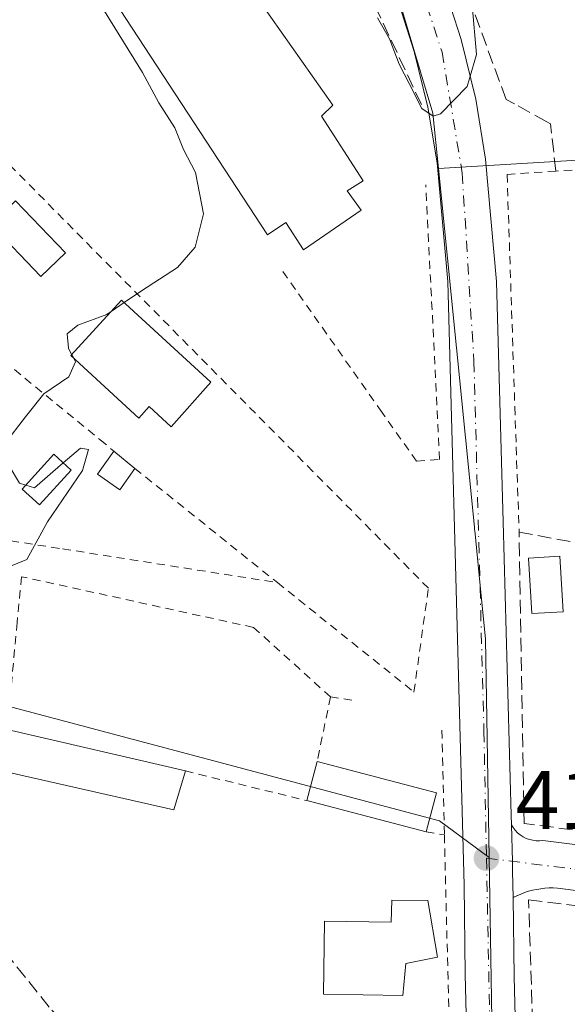
# Model space of a CAD drawing. Units: metres. Extents: x 597280 to 600750, y 4724489 to 4726851.
# Drawn here: x 599347 to 599413, y 4726220 to 4726339 of the extents above; entities that cross this region are included whole.
import ezdxf

# ---------------------------------------------------------------- set-up
doc = ezdxf.new("R2010")
doc.units = ezdxf.units.M
doc.header["$MEASUREMENT"] = 0
for name, pattern in [('DGN Style 2', [1.6480167562047852, 0.988810053722871, -0.6592067024819142]), ('DGN Style 3', [2.307223458686699, 1.648016756204785, -0.6592067024819142]), ('DGN Style 4', [2.6384748266838614, 1.318413404963828, -0.6592067024819142, 0.001648016756204785, -0.6592067024819142])]:
    doc.linetypes.add(name, pattern=pattern)
for name, color, linetype, lineweight in [('Carretera de calzada única Cxs', 7, 'Continuous', 13), ('Carretera de calzada única eje', 7, 'DGN Style 4', 0), ('Curva de nivel normal', 30, 'Continuous', 0), ('Edificación Cxs', 1, 'Continuous', 13), ('Edificación ligera Cxs', 1, 'Continuous', 0), ('Elemento construido', 1, 'Continuous', 0), ('Huerta CxS', 92, 'Continuous', 0), ('Muro lineal', 1, 'DGN Style 3', 13), ('Núcleo urbano CxS', 7, 'Continuous', 0), ('Obra de contención lineal', 1, 'DGN Style 3', 13), ('Piscina CxS', 4, 'Continuous', 0), ('Punto de cota en terreno', 7, 'Continuous', 0), ('Rótulo de punto de cota en terreno', 7, 'Continuous', 0), ('Valla', 7, 'DGN Style 2', 0), ('Vía urbana Cxs', 4, 'Continuous', 0), ('Vía urbana eje', 4, 'DGN Style 4', 0)]:
    doc.layers.add(name, color=color, linetype=linetype, lineweight=lineweight)
doc.styles.add('Style-Arial', font='txt')

# ---------------------------------------------------------------- blocks, each defined once
blk = doc.blocks.new('5PATER')
at = {"layer": 'Huerta CxS', "linetype": 'Continuous', "lineweight": 0}
h = blk.add_hatch(color=51, dxfattribs=at)
edge = h.paths.add_edge_path()
edge.add_ellipse((0, 0), major_axis=(-0.1095731443231308, -0.1110710700762829), ratio=0.9994222409660322, start_angle=0, end_angle=360)
blk = doc.blocks.new('*U27')
at = {"layer": 'Carretera de calzada única Cxs', "color": 7, "linetype": 'Continuous', "lineweight": 13}
for points in [[(599406.7001, 4726107.9101, 412.7397999999957), (599404.1601, 4726131.860099999, 412.5053000000044), (599403.9600999998, 4726135.9101, 412.0602999999974), (599403.4101, 4726140.640100001, 411.6696999999986), (599403.2200999996, 4726146.8301, 411.6972999999998), (599402.6501000002, 4726163.440099999, 411.7624000000069), (599402.4972999999, 4726169.5341, 411.709600000002), (599402.2302000001, 4726180.170100001, 412.9725999999937), (599401.1501000002, 4726223.280099999, 413.5651999999973), (599401.0201000003, 4726234.100099999, 414.0209999999934), (599399.0500999996, 4726307.0701, 413.0372000000062), (599397.7500999998, 4726321.390100001, 410.5777999999991), (599396.6401000004, 4726328.140100001, 410.2056000000011), (599394.9801000003, 4726334.880100001, 411.0883000000031), (599392.6101000002, 4726342.340100001, 410.2623000000021)], [(599398.1700999998, 4726344.090100001, 410.2614000000031), (599400.6401000004, 4726336.300100001, 410.633600000001), (599402.4101, 4726329.100099999, 410.3923999999971), (599403.6001000004, 4726321.850099999, 410.6582999999956), (599404.9401000004, 4726307.0801, 414.0506000000024), (599405.7301000003, 4726278.030099999, 412.2681000000011), (599406.6901000004, 4726242.5601, 412.0356999999931), (599406.7205999997, 4726241.4001, 411.9695999999968), (599406.8378, 4726236.965700001, 411.718399999998), (599406.8685, 4726235.802400001, 411.7648000000045), (599406.9401000004, 4726232.600099999, 411.8996999999945), (599407.0500999996, 4726223.020099999, 412.1600999999937), (599408.4501, 4726167.140100001, 412.0412000000069), (599408.5500999996, 4726163.3101, 411.8448999999964), (599408.8081999999, 4726158.223300001, 411.7480999999971), (599409.0301000001, 4726153.850099999, 412.004700000005), (599409.1320000002, 4726151.830800001, 412.305600000007), (599409.9200999998, 4726136.220100001, 413.5890000000072), (599410.1201, 4726132.3301, 412.9158000000025), (599410.2137000002, 4726129.0525, 412.067200000005), (599410.4617, 4726127.246900001, 411.639599999995), (599410.8523000004, 4726124.4035, 411.6003000000055), (599411.3101000005, 4726121.0701, 411.7623000000021)]]:
    blk.add_polyline3d(points, dxfattribs=at)

msp = doc.modelspace()

# ---------------------------------------------------------------- linework, layer by layer
at = {"layer": 'Carretera de calzada única Cxs', "color": 7, "linetype": 'Continuous', "lineweight": 13, "extrusion": (-0.9994554985445824, -0.02717302378394603, 0.01871719015871471), "elevation": -727498.9016286001, "flags": 128}
msp.add_lwpolyline([(-4708241.697626264, 14031.46144078815), (-4708206.214637648, 14031.22900006872), (-4708205.054242648, 14031.16288848717)], dxfattribs=at)
at = {"layer": 'Carretera de calzada única Cxs', "color": 7, "linetype": 'Continuous', "lineweight": 13, "extrusion": (0.9072238258211497, 0.02183546370925646, 0.4200811140566046), "elevation": 647168.7691271149, "flags": 128}
msp.add_lwpolyline([(4710441.651076909, -299124.5155712527), (4710432.07120374, -299124.2286248545), (4710376.17369601, -299124.3596460786)], dxfattribs=at)
at = {"layer": 'Carretera de calzada única Cxs', "color": 7, "linetype": 'Continuous', "lineweight": 13}
for points in [[(599276.0701000001, 4726559.690099999, 388.9749000000011), (599281.4101, 4726544.5101, 389.4195000000037), (599290.6401000004, 4726520.9001, 391.0913), (599296.6700999998, 4726506.4101, 392.1747000000032), (599307.0100999996, 4726486.090100001, 394.0687000000034), (599311.1700999998, 4726478.850099999, 395.0243999999948), (599315.8901000004, 4726471.520099999, 395.1548000000039), (599342.5301000001, 4726434.2501, 400.5485000000044), (599353.3201000001, 4726420.170100001, 401.7100999999966), (599371.3501000004, 4726395.5001, 409.239499999996), (599376.2500999998, 4726388.540100001, 412.786300000007), (599385.3000999996, 4726374.8301, 407.7268999999943), (599389.2301000003, 4726367.6801, 409.2529000000068), (599392.6401000004, 4726359.610099999, 409.1946999999927), (599398.1700999998, 4726344.090100001, 410.2614000000031), (599400.6401000004, 4726336.300100001, 410.633600000001), (599402.4101, 4726329.100099999, 410.3923999999971), (599403.6001000004, 4726321.850099999, 410.6582999999956), (599404.9401000004, 4726307.0801, 414.0506000000024), (599405.7301000003, 4726278.030099999, 412.2681000000011)], [(599402.2302000001, 4726180.170100001, 412.9725999999937), (599401.1501000002, 4726223.280099999, 413.5651999999973), (599401.0201000003, 4726234.100099999, 414.0209999999934), (599399.0500999996, 4726307.0701, 413.0372000000062), (599397.7500999998, 4726321.390100001, 410.5777999999991), (599396.6401000004, 4726328.140100001, 410.2056000000011), (599394.9801000003, 4726334.880100001, 411.0883000000031), (599392.6101000002, 4726342.340100001, 410.2623000000021), (599387.1901000004, 4726357.5701, 409.0568999999959), (599383.9901000002, 4726365.1501, 408.4458000000013), (599380.3501000004, 4726371.7601, 407.8695000000007), (599371.5000999998, 4726385.170100001, 409.6855999999971), (599366.7001, 4726392.0001, 409.457899999994), (599348.7500999998, 4726416.5601, 403.9671999999992)], [(599406.7204, 4726241.4001, 411.9695999999968), (599406.8378, 4726236.965700001, 411.718399999998), (599406.8685, 4726235.802400001, 411.7648000000045), (599406.9401000004, 4726232.600099999, 411.8996999999945)]]:
    msp.add_polyline3d(points, dxfattribs=at)
at = {"layer": 'Carretera de calzada única eje', "color": 7, "linetype": 'DGN Style 4', "lineweight": 0, "extrusion": (-0.9950889374123996, -0.01791662067593712, 0.09734989133541), "elevation": -681098.0219442527, "flags": 128}
msp.add_lwpolyline([(-4714680.915033092, 67035.97129983586), (-4714654.639929077, 67036.45409299758), (-4714620.816768633, 67035.12990338707)], dxfattribs=at)
at = {"layer": 'Carretera de calzada única eje', "color": 7, "linetype": 'DGN Style 4', "lineweight": 0}
msp.add_polyline3d([(599273.3000999996, 4726558.770099999, 388.3923000000068), (599282.5500999996, 4726533.1801, 389.0108999999939), (599291.6901000004, 4726510.020099999, 390.5774999999995), (599301.6401000004, 4726489.5101, 392.5605999999971), (599312.1901000004, 4726471.2501, 394.3500000000058), (599331.0100999996, 4726444.550100001, 398.0663000000059), (599361.8501000004, 4726404.140100001, 407.1901000000071), (599383.9401000004, 4726371.140100001, 407.540399999998), (599385.5301000001, 4726367.590100001, 407.8035999999993), (599393.0701000001, 4726350.8301, 409.3209000000061), (599398.3501000004, 4726334.790100001, 409.9557000000059), (599400.7801000001, 4726320.170100001, 410.679999999993), (599402.1901000004, 4726297.420100001, 413.4193999999989), (599403.4101, 4726252.710100001, 411.5334000000003), (599403.7100999998, 4726237.350099999, 412.7467000000034)], dxfattribs=at)
at = {"layer": 'Curva de nivel normal', "color": 30, "linetype": 'Continuous', "lineweight": 0, "elevation": 410, "flags": 128}
for points in [[(599354.1684999998, 4726348.0066), (599354.0700000003, 4726346.3201), (599357.0199999996, 4726340.5701), (599362.1500000004, 4726332.3101), (599364.1100000005, 4726328.640100001), (599366.0599999996, 4726325.640100001), (599367.0899999999, 4726323.0001), (599368.54, 4726320.2301), (599369.5, 4726315.2301), (599368.5, 4726311.2301), (599366.3799999999, 4726308.7501), (599362.0099999999, 4726305.940099999), (599359.9162, 4726304.509400001)], [(599401.9800000006, 4726340.4801), (599402.4900000002, 4726334.4901), (599401.3799999999, 4726330.630100001), (599398.1600000003, 4726327.340100001), (599397.25, 4726327.0601), (599395.9000000004, 4726327.960100001), (599394.3799999999, 4726331.0101), (599393.1399999997, 4726333.3201), (599392, 4726336.4001), (599390.5300000003, 4726338.920100001)], [(599359.9162, 4726304.509400001), (599358.3422999998, 4726303.433800001)], [(599358.3422999998, 4726303.433800001), (599357.8099999996, 4726303.0701), (599354.3200000003, 4726301.790100001), (599353.0300000003, 4726300.720100001), (599353.2000000002, 4726298.9901), (599353.5745999999, 4726298.2545)], [(599353.5745999999, 4726298.2545), (599353.7949999999, 4726297.821599999)], [(599353.7949999999, 4726297.821599999), (599354.0300000003, 4726297.360099999), (599353.2300000006, 4726295.530099999), (599350.2300000006, 4726293.5001), (599347.9900000002, 4726290.690099999), (599345.4400000004, 4726287.4001), (599345.04, 4726285.950099999), (599346.0199999996, 4726284.770099999), (599347.2599999999, 4726282.6801), (599348.0372000001, 4726282.450800001)], [(599352.5637999997, 4726285.1248), (599354.6299999999, 4726286.9001), (599355.5999999996, 4726286.7401), (599354.8899999997, 4726284.200099999), (599350.6500000004, 4726278.020099999), (599348.1699999999, 4726273.450099999), (599343.9800000006, 4726271.7501), (599340.1399999997, 4726270.940099999), (599337.4800000006, 4726268.140100001), (599335.6102, 4726266.637399999)], [(599348.0372000001, 4726282.450800001), (599349.0899999999, 4726282.140100001), (599352.5637999997, 4726285.1248)]]:
    msp.add_lwpolyline(points, dxfattribs=at)
at = {"layer": 'Edificación Cxs', "color": 1, "linetype": 'Continuous', "lineweight": 13, "flags": 128}
for points, elevation in [([(599388.5800999999, 4726315.700099999), (599381.6001000004, 4726310.9001), (599379.4600999998, 4726314.190099999), (599377.2500999998, 4726312.690099999), (599353.4801000003, 4726349.0601), (599365.1401000004, 4726356.790100001), (599385.1401000004, 4726328.380100001), (599383.7600999996, 4726327.050100001), (599388.8201000001, 4726319.2401), (599386.8800999997, 4726318.040100001)], 418.5313000000024), ([(599370.3901000004, 4726294.880100001), (599365.6201, 4726289.4801), (599362.9501, 4726291.940099999), (599361.6801000005, 4726290.5601), (599353.4600999998, 4726298.130100001), (599359.6001000004, 4726304.800100001)], 415.3332999999984), ([(599345.7801000001, 4726252.890100001), (599367.3201000001, 4726247.9001), (599365.9401000004, 4726243.210100001), (599329.6401000004, 4726251.4301), (599330.4301000005, 4726249.1601), (599324.2100999998, 4726249.460100001), (599323.3400999998, 4726251.8301), (599320.4600999998, 4726259.5701), (599326.3501000004, 4726260.540100001), (599327.9401000004, 4726257.020099999)], 415.7685000000057), ([(599396.6201, 4726232.220100001), (599397.8000999996, 4726225.4001), (599393.9801000003, 4726224.610099999), (599393.6101000002, 4726220.770099999), (599384.0100999996, 4726220.9301), (599384.1501000002, 4726229.7501), (599392.2100999998, 4726229.610099999), (599392.2600999996, 4726232.290100001)], 416.4953999999999)]:
    msp.add_lwpolyline(points, close=True, dxfattribs=dict(at, elevation=elevation))
at = {"layer": 'Edificación Cxs', "color": 1, "linetype": 'Continuous', "lineweight": 13, "extrusion": (0.05362847822491585, -0.01242368181909217, 0.9984836695977244), "elevation": -26160.52781562868, "flags": 128}
msp.add_lwpolyline([(4739580.368717819, 482053.3925234781), (4739580.368717819, 482031.2485025919)], dxfattribs=at)
at = {"layer": 'Edificación Cxs', "color": 1, "linetype": 'Continuous', "lineweight": 13, "extrusion": (0.1352447053919552, 0.5096020498343404, 0.8497144346591281), "elevation": 2489920.029025537, "flags": 128}
msp.add_lwpolyline([(633015.704709891, -4012011.167982297), (633015.704709891, -4012016.902907029)], dxfattribs=at)
at = {"layer": 'Edificación Cxs', "color": 1, "linetype": 'Continuous', "lineweight": 13, "extrusion": (-0.03550603774176944, 0.009295677934433044, 0.9993262288440244), "elevation": 23064.09290614499, "flags": 128}
msp.add_lwpolyline([(-4723958.720213506, -616743.3176782448), (-4723958.720213507, -616728.4223171921)], dxfattribs=at)
at = {"layer": 'Edificación Cxs', "color": 1, "linetype": 'Continuous', "lineweight": 13, "extrusion": (0.104533491106748, 0.3987446878230556, 0.9110847508162615), "elevation": 1947598.552343331, "flags": 128}
msp.add_lwpolyline([(618710.5113438052, -4303571.664515361), (618710.5113438051, -4303566.297466474)], dxfattribs=at)
at = {"layer": 'Edificación Cxs', "color": 1, "linetype": 'Continuous', "lineweight": 13, "extrusion": (0.01717151098596081, -0.004516309968734322, 0.9998423586519654), "elevation": -10637.52461016735, "flags": 128}
msp.add_lwpolyline([(4723254.337624878, 622399.3893027153), (4723254.337624878, 622414.2917257792)], dxfattribs=at)
at = {"layer": 'Edificación Cxs', "color": 1, "linetype": 'Continuous', "lineweight": 13}
for points in [[(599388.5800999999, 4726315.700099999, 415.9823999999935), (599381.6001000004, 4726310.9001, 416.2669000000024), (599379.4600999998, 4726314.190099999, 416.983699999997), (599377.2500999998, 4726312.690099999, 414.0366000000067), (599353.4801000003, 4726349.0601, 413.1361999999936), (599365.1401000004, 4726356.790100001, 413.8395000000019), (599385.1401000004, 4726328.380100001, 416.0619000000006), (599383.7600999996, 4726327.050100001, 418.3806000000041), (599388.8201000001, 4726319.2401, 416.1362999999984), (599386.8800999997, 4726318.040100001, 418.5313000000024), (599388.5800999999, 4726315.700099999, 415.9823999999935)], [(599370.3901000004, 4726294.880100001, 414.4814000000042), (599365.6201, 4726289.4801, 413.4458000000013), (599362.9501, 4726291.940099999, 415.3332999999984), (599361.6801000005, 4726290.5601, 414.0224000000017), (599353.4600999998, 4726298.130100001, 412.8880000000063), (599359.6001000004, 4726304.800100001, 414.0304999999935), (599370.3901000004, 4726294.880100001, 414.4814000000042)], [(599367.3201000001, 4726247.9001, 414.3432999999932), (599365.9401000004, 4726243.210100001, 414.976999999999), (599329.6401000004, 4726251.4301, 413.0770000000048), (599330.4301000005, 4726249.1601, 412.5963999999949)], [(599396.6201, 4726232.220100001, 415.7758000000031), (599397.8000999996, 4726225.4001, 415.1083000000072), (599393.9801000003, 4726224.610099999, 416.3632000000071), (599393.6101000002, 4726220.770099999, 416.0032999999967), (599384.0100999996, 4726220.9301, 415.1968000000052), (599384.1501000002, 4726229.7501, 415.1205000000046), (599392.2100999998, 4726229.610099999, 416.4953999999998), (599392.2600999996, 4726232.290100001, 415.6601999999984), (599396.6201, 4726232.220100001, 415.7758000000031)]]:
    msp.add_polyline3d(points, dxfattribs=at)
msp.add_3dface([(599397.6601, 4726245.2501, 415.4303999999975), (599396.4200999998, 4726240.520099999, 415.4303999999975), (599382.0100999996, 4726244.3101, 415.4303999999975), (599383.2600999996, 4726249.020099999, 415.4303999999975)], dxfattribs=at)
at = {"layer": 'Edificación ligera Cxs', "color": 1, "linetype": 'Continuous', "lineweight": 0, "extrusion": (-0.05681121383744767, 0.0469699011853611, 0.9972794565040198), "elevation": 188353.8953713759, "flags": 128}
msp.add_lwpolyline([(-4024469.641513537, -2542672.342750804), (-4024469.641513537, -2542669.038066105)], dxfattribs=at)
at = {"layer": 'Edificación ligera Cxs', "color": 1, "linetype": 'Continuous', "lineweight": 0}
for points in [[(599361.2100999998, 4726284.470100001, 412.3405000000057), (599359.3901000004, 4726281.880100001, 412.1202000000048), (599356.6901000004, 4726283.790100001, 411.8120999999956), (599358.6700999998, 4726286.5701, 412.0969000000041)], [(599353.5100999996, 4726284.2601, 411.880799999999), (599349.7001, 4726280.0601, 411.7011999999959), (599347.6001000004, 4726281.970100001, 410.8711000000039), (599351.4200999998, 4726286.170100001, 411.3154000000068), (599353.5100999996, 4726284.2601, 411.880799999999)]]:
    msp.add_polyline3d(points, dxfattribs=at)
for points in [[(599361.2100999998, 4726284.470100001, 412.3405000000057), (599359.3901000004, 4726281.880100001, 412.3405000000057), (599356.6901000004, 4726283.790100001, 412.3405000000057), (599358.6700999998, 4726286.5701, 412.3405000000057)], [(599353.5100999996, 4726284.2601, 411.880799999999), (599349.7001, 4726280.0601, 411.880799999999), (599347.6001000004, 4726281.970100001, 411.880799999999), (599351.4200999998, 4726286.170100001, 411.880799999999)]]:
    msp.add_3dface(points, dxfattribs=at)
at = {"layer": 'Elemento construido', "color": 1, "linetype": 'Continuous', "lineweight": 0}
for points in [[(599292.3901000004, 4726502.0001, 391.1692000000039), (599301.9101, 4726483.300100001, 393.1891000000033), (599306.2401000002, 4726475.7601, 394.353099999993), (599311.1401000004, 4726468.1601, 394.928899999999), (599337.9301000005, 4726430.670100001, 400.5510999999969), (599348.7500999998, 4726416.5601, 403.9671999999992), (599366.7001, 4726392.0001, 409.457899999994), (599371.5000999998, 4726385.170100001, 409.6855999999971), (599380.3501000004, 4726371.7601, 407.8695000000007), (599383.9901000002, 4726365.1501, 408.4458000000013), (599387.1901000004, 4726357.5701, 409.0568999999959), (599392.6101000002, 4726342.340100001, 410.2623000000021), (599394.9801000003, 4726334.880100001, 411.0883000000031), (599396.6401000004, 4726328.140100001, 410.2056000000011), (599397.7500999998, 4726321.390100001, 410.5777999999991), (599399.0500999996, 4726307.0701, 413.0372000000062), (599401.0201000003, 4726234.100099999, 414.0209999999934), (599401.1501000002, 4726223.280099999, 413.5651999999973), (599402.2301000003, 4726180.170100001, 412.9725999999937)], [(599405.7301000003, 4726278.030099999, 412.2681000000011), (599406.6901000004, 4726242.5601, 412.0356999999931), (599406.7200999996, 4726241.4001, 411.9695999999968), (599406.9301000005, 4726241.050100001, 411.9323000000004), (599407.1901000004, 4726240.720100001, 411.8810999999987), (599407.4700999996, 4726240.420100001, 411.8181999999942), (599407.7901, 4726240.1601, 411.8435000000027), (599408.1401000004, 4726239.9301, 411.8803999999946), (599408.5100999996, 4726239.7501, 411.9208999999973), (599408.9001000002, 4726239.610099999, 411.9652999999962), (599409.3000999996, 4726239.5101, 412.0142000000051), (599409.7100999998, 4726239.460100001, 412.0721999999951), (599410.1201, 4726239.450099999, 412.1385000000009), (599410.5401, 4726239.4901, 412.2200000000012), (599428.8501000004, 4726237.210100001, 412.3205000000016)], [(599475.2301000003, 4726225.7401, 413.8322000000044), (599412.2801000001, 4726233.7401, 412.4367000000057), (599411.7701000003, 4726233.7601, 412.3518999999943), (599411.2701000003, 4726233.7501, 412.2737999999954), (599410.7701000003, 4726233.720100001, 412.1981999999989), (599410.2701000003, 4726233.6601, 412.1257000000041), (599409.7801000001, 4726233.5801, 412.0553999999975), (599409.2801000001, 4726233.470100001, 411.984500000006), (599408.8000999996, 4726233.350099999, 411.9149999999936), (599408.3201000001, 4726233.190099999, 411.8454999999958), (599407.8501000004, 4726233.020099999, 411.7743999999948), (599407.3901000004, 4726232.8201, 411.7553000000044), (599406.9401000004, 4726232.600099999, 411.8996999999945), (599407.0500999996, 4726223.020099999, 412.1600999999937), (599408.4501, 4726167.140100001, 412.0412000000069)]]:
    msp.add_polyline3d(points, dxfattribs=at)
at = {"layer": 'Muro lineal', "color": 1, "linetype": 'DGN Style 3', "lineweight": 13}
for points in [[(599412.1001000004, 4726320.4101, 413.5534000000043), (599411.4401000004, 4726326.130100001, 412.4771999999939), (599410.9901000002, 4726326.380100001, 412.3610000000044), (599407.1001000004, 4726328.530099999, 411.7084999999934), (599406.0800999999, 4726329.0801, 411.5651000000071), (599387.8901000004, 4726378.840100001, 409.001099999994)], [(599443.3701, 4726236.870100001, 413.4222000000009), (599427.8201000001, 4726238.940099999, 412.3610999999946), (599420.9600999998, 4726239.860099999, 412.5608999999968), (599408.2500999998, 4726241.5601, 412.1600999999937), (599407.6601, 4726276.770099999, 412.732600000003), (599446.6801000005, 4726269.550100001, 414.6129999999976)], [(599330.4301000005, 4726249.1601, 412.5963999999949), (599336.8000999996, 4726238.620100001, 414.9756999999955), (599341.1700999998, 4726231.420100001, 415.1386000000057), (599351.1700999998, 4726218.970100001, 415.0510000000068), (599353.4200999998, 4726216.5601, 413.9217999999965), (599359.2301000003, 4726210.3201, 414.0976999999984)], [(599409.9600999998, 4726196.7301, 413.0396000000038), (599408.8000999996, 4726232.3201, 412.0264000000025), (599422.9101, 4726230.550100001, 412.8366999999998), (599429.6401000004, 4726229.710100001, 412.8298000000068), (599440.7301000003, 4726228.3201, 413.6937000000034)]]:
    msp.add_polyline3d(points, dxfattribs=at)
at = {"layer": 'Núcleo urbano CxS', "color": 7, "linetype": 'Continuous', "lineweight": 0, "extrusion": (-0.03453059808764867, -0.002072045508545707, 0.9994014931063091), "elevation": -30080.72434543148, "flags": 128}
msp.add_lwpolyline([(-4681931.587914722, 880941.3986290183), (-4681931.587914723, 880907.0532422562)], dxfattribs=at)
at = {"layer": 'Núcleo urbano CxS', "color": 7, "linetype": 'Continuous', "lineweight": 0, "extrusion": (0.9962289216588543, 0.01667177533986512, 0.08514685876445197), "elevation": 675973.4483610825, "flags": 128}
msp.add_lwpolyline([(4715546.218293751, -57353.72182373028), (4715516.931771697, -57353.59686994963), (4715507.296516864, -57353.53083012017)], dxfattribs=at)
at = {"layer": 'Núcleo urbano CxS', "color": 7, "linetype": 'Continuous', "lineweight": 0}
for points in [[(599290.2109000003, 4726521.110500001, 390.1208000000042), (599296.8981, 4726506.849300001, 390.8024000000005), (599311.5554999998, 4726475.591499999, 393.5948999999964), (599328.7505000001, 4726450.417500001, 397.0219999999972), (599347.9358999999, 4726422.327099999, 400.4159999999974), (599350.1765000002, 4726419.0505, 400.9790000000066), (599384.4971000003, 4726369.562700001, 407.3510999999999), (599384.7670999998, 4726369.1777, 407.3666999999987), (599384.9435000002, 4726368.591700001, 407.3748000000051), (599385.1771, 4726367.809699999, 407.3809999999939), (599397.2435, 4726327.4187, 410.0096999999951), (599397.9155000001, 4726320.7097, 410.2412999999942)], [(599385.1771, 4726367.809699999, 407.3809999999939), (599397.2435, 4726327.4187, 410.0096999999951), (599397.9155000001, 4726320.7097, 410.2412999999942), (599402.2449000003, 4726277.365700001, 410.9927000000025), (599402.2774999999, 4726277.042300001, 410.999100000001), (599402.2855000002, 4726276.968699999, 411.0005999999994), (599402.9534999998, 4726270.304300001, 411.1416999999929), (599403.6004999997, 4726263.816299999, 411.2489999999962), (599404.0345000001, 4726237.438300001, 411.5789999999979), (599398.0378999999, 4726241.8781, 411.3193000000028), (599326.6039000005, 4726260.826099999, 410.1753000000026), (599334.4272999996, 4726242.877699999, 410.3169999999955), (599316.4782999996, 4726245.732100001, 409.7155000000057), (599258.4338999996, 4726254.9648, 407.6900000000023), (599261.5416000001, 4726274.495800001, 405.5391999999993), (599262.3125, 4726279.343699999, 404.9293000000035), (599263.0494999997, 4726280.317100001, 405.0806000000011), (599283.3344999999, 4726307.095899999, 401.3654999999999), (599283.9611000001, 4726307.922300001, 401.0923999999941), (599282.0598999998, 4726316.6917, 397.1950999999972), (599300.7446999997, 4726330.220899999, 397.3310000000056), (599301.4625000004, 4726330.740800001, 397.3965999999928), (599302.7980000004, 4726344.118100001, 397.5406999999978)], [(599431.1791000003, 4726353.272700001, 410.9216000000015), (599432.1787, 4726322.765699999, 411.4293999999936), (599397.9155000001, 4726320.7097, 410.2412999999942), (599397.2435, 4726327.4187, 410.0096999999951), (599385.1771, 4726367.809699999, 407.3809999999939)], [(599472.8435000004, 4726189.629899999, 413.2079999999987), (599404.6694999998, 4726198.521700001, 411.7692999999999), (599404.5138999998, 4726208.1557, 411.7035000000033), (599404.0345000001, 4726237.438300001, 411.5789999999979), (599403.6004999997, 4726263.816299999, 411.2489999999962), (599402.9534999998, 4726270.304300001, 411.1416999999929), (599402.2855000002, 4726276.968699999, 411.0005999999994), (599402.2774999999, 4726277.042300001, 410.999100000001), (599402.2449000003, 4726277.365700001, 410.9927000000025), (599397.9155000001, 4726320.7097, 410.2412999999942), (599432.1787, 4726322.765699999, 411.4293999999936)], [(599397.9155000001, 4726320.7097, 410.2412999999942), (599402.2449000003, 4726277.365700001, 410.9927000000025), (599402.2774999999, 4726277.042300001, 410.999100000001), (599402.2855000002, 4726276.968699999, 411.0005999999994), (599402.9534999998, 4726270.304300001, 411.1416999999929), (599403.6004999997, 4726263.816299999, 411.2489999999962), (599404.0345000001, 4726237.438300001, 411.5789999999979)], [(599249.3403000003, 4726233.423699999, 408.0111000000034), (599258.4338999996, 4726254.9648, 407.6900000000023), (599316.4782999996, 4726245.732100001, 409.7155000000057), (599334.4272999996, 4726242.877699999, 410.3169999999955), (599326.6039000005, 4726260.826099999, 410.1753000000026), (599398.0378999999, 4726241.8781, 411.3193000000028), (599404.0345000001, 4726237.438300001, 411.5789999999979), (599404.5138999998, 4726208.1557, 411.7035000000033), (599404.6694999998, 4726198.521700001, 411.7692999999999), (599404.6734999996, 4726198.444300001, 411.770399999994), (599404.8501000004, 4726177.362299999, 411.7262999999948), (599384.5625, 4726179.549100001, 411.1935999999987), (599274.3592999997, 4726195.802100001, 408.5688999999985), (599273.5239000004, 4726195.925100001, 408.5544999999984), (599248.5953000003, 4726199.111500001, 408.3898000000045)], [(599258.4338999996, 4726254.9648, 407.6900000000023), (599316.4782999996, 4726245.732100001, 409.7155000000057), (599334.4272999996, 4726242.877699999, 410.3169999999955), (599326.6039000005, 4726260.826099999, 410.1753000000026), (599398.0378999999, 4726241.8781, 411.3193000000028), (599404.0345000001, 4726237.438300001, 411.5789999999979)]]:
    msp.add_polyline3d(points, dxfattribs=at)
at = {"layer": 'Obra de contención lineal', "color": 1, "linetype": 'DGN Style 3', "lineweight": 13}
msp.add_polyline3d([(599395.8501000004, 4726328.470100001, 410.3660999999993), (599378.0301000001, 4726366.2501, 409.5472000000009), (599377.7401000002, 4726366.090100001, 409.6955000000016), (599347.9600999998, 4726350.030099999, 410.2339000000065)], dxfattribs=at)
at = {"layer": 'Piscina CxS', "color": 4, "linetype": 'Continuous', "lineweight": 0}
for points in [[(599352.8356, 4726310.527799999, 409.9165000000066), (599349.8598999997, 4726307.663600001, 409.2690000000002), (599343.8152000001, 4726313.943299999, 409.4431000000041), (599346.7907999996, 4726316.807600001, 410.136599999998), (599352.8356, 4726310.527799999, 409.9165000000066)], [(599412.9901000002, 4726267.1501, 411.9775999999983), (599409.1801000005, 4726266.920100001, 411.5170000000071), (599408.7801000001, 4726273.620100001, 411.5577000000048), (599412.5900999998, 4726273.850099999, 412.0372999999963), (599412.9901000002, 4726267.1501, 411.9775999999983)]]:
    msp.add_polyline3d(points, dxfattribs=at)
for points in [[(599352.8356, 4726310.527799999, 409.9165000000066), (599349.8598999997, 4726307.663600001, 409.2690000000002), (599343.8152000001, 4726313.943299999, 409.4431000000041), (599346.7907999996, 4726316.807600001, 410.136599999998)], [(599412.9901000002, 4726267.1501, 411.9775999999983), (599409.1801000005, 4726266.920100001, 411.5170000000071), (599408.7801000001, 4726273.620100001, 411.5577000000048), (599412.5900999998, 4726273.850099999, 412.0372999999963)]]:
    msp.add_3dface(points, dxfattribs=at)
at = {"layer": 'Valla', "color": 7, "linetype": 'DGN Style 2', "lineweight": 0, "extrusion": (0.01429250278884877, -0.01144727443363661, 0.9998323280790994), "elevation": -45124.43225171119, "flags": 128}
msp.add_lwpolyline([(599294.0877394589, 4726077.581305682), (599311.3217581417, 4726063.780401416)], dxfattribs=at)
at = {"layer": 'Valla', "color": 7, "linetype": 'DGN Style 2', "lineweight": 0, "extrusion": (0.02574992251652058, 0.1268062221431514, 0.9915932248236546), "elevation": 615160.7953415185, "flags": 128}
msp.add_lwpolyline([(353145.6229485425, -4711011.732710296), (353145.6229485425, -4711003.675166331)], dxfattribs=at)
at = {"layer": 'Valla', "color": 7, "linetype": 'DGN Style 2', "lineweight": 0, "extrusion": (-0.03892479717375717, 0.006011551687288098, 0.999224059663944), "elevation": 5492.248528612228, "flags": 128}
msp.add_lwpolyline([(-4762365.227484447, -128893.1965625038), (-4762365.227484448, -128890.5738214016)], dxfattribs=at)
at = {"layer": 'Valla', "color": 7, "linetype": 'DGN Style 2', "lineweight": 0, "extrusion": (0.9939171966575407, 0.04854576275354175, 0.0988529974613443), "elevation": 825232.5141415279, "flags": 128}
msp.add_lwpolyline([(4691383.871019876, -81564.70316912665), (4691372.270196385, -81562.00967652777), (4691371.220958753, -81561.59253338043)], dxfattribs=at)
at = {"layer": 'Valla', "color": 7, "linetype": 'DGN Style 2', "lineweight": 0, "extrusion": (-0.06965236307576857, 0.01702191854663893, 0.9974260887940283), "elevation": 39115.73340850689, "flags": 128}
msp.add_lwpolyline([(-4733424.964872925, -538348.0571169006), (-4733424.964872925, -538332.895784954)], dxfattribs=at)
at = {"layer": 'Valla', "color": 7, "linetype": 'DGN Style 2', "lineweight": 0, "extrusion": (0.2428176626275925, -0.03973379925140887, 0.9692578645092963), "elevation": -41845.05160677392, "flags": 128}
msp.add_lwpolyline([(4761002.311621028, 166528.3009632336), (4761002.311621029, 166526.0009974055)], dxfattribs=at)
at = {"layer": 'Valla', "color": 7, "linetype": 'DGN Style 2', "lineweight": 0, "extrusion": (-0.000648515060009089, 0.02550285474155625, 0.999674538951677), "elevation": 120558.3622085383, "flags": 128}
msp.add_lwpolyline([(-719350.1882411559, -4707932.233644824), (-719350.1882411559, -4707900.753229172)], dxfattribs=at)
at = {"layer": 'Valla', "color": 7, "linetype": 'DGN Style 2', "lineweight": 0}
for points in [[(599378.4401000004, 4726270.670100001, 411.9361999999965), (599394.9401000004, 4726257.440099999, 411.6760999999969), (599396.6901000004, 4726269.9901, 412.1640000000043), (599382.7301000003, 4726284.110099999, 412.338699999993), (599336.6201, 4726330.720100001, 412.2287000000069), (599331.8201000001, 4726335.5801, 412.0782000000036), (599329.9801000003, 4726311.770099999, 413.9152999999933)], [(599432.1401000004, 4726321.7501, 414.2041000000027), (599412.1001000004, 4726320.4101, 413.5534000000043), (599406.2001, 4726320.0101, 412.0236000000005), (599407.1401000004, 4726291.9101, 417.6203999999998), (599407.3000999996, 4726287.0601, 413.9472999999998), (599407.6601, 4726276.770099999, 412.732600000003)], [(599379.1001000004, 4726308.2601, 413.022299999997), (599390.8901000004, 4726291.520099999, 417.1438000000053), (599395.2600999996, 4726285.340100001, 414.934699999998), (599398.0500999996, 4726285.540100001, 414.6912000000011), (599396.3701, 4726318.7401, 411.3325000000041)], [(599329.8601000002, 4726310.170100001, 412.840200000006), (599332.6201, 4726307.890100001, 412.6967000000004), (599354.2801000001, 4726290.170100001, 412.0917000000045), (599357.0100999996, 4726287.9301, 412.2262999999948), (599358.6700999998, 4726286.5701, 412.0969000000041)], [(599322.9401000004, 4726278.4101, 412.7307000000001), (599346.2301000003, 4726275.720100001, 411.4634999999981), (599352.4801000003, 4726274.7401, 413.3825999999972), (599378.4401000004, 4726270.670100001, 411.9361999999965)], [(599384.8501000004, 4726256.850099999, 411.3641000000061), (599375.5601000005, 4726265.2501, 411.1719000000012), (599347.5201000003, 4726271.380100001, 412.187699999995), (599346.9901000002, 4726265.840100001, 412.1863000000012), (599345.7801000001, 4726252.890100001, 415.5623000000051)]]:
    msp.add_polyline3d(points, dxfattribs=at)
at = {"layer": 'Vía urbana Cxs', "color": 4, "linetype": 'Continuous', "lineweight": 0, "extrusion": (0.1126353762176576, 0.05198555824885546, 0.9922755533408356), "elevation": 313618.984338515, "flags": 128}
msp.add_lwpolyline([(4040040.862817213, -2505250.777872917), (4040040.862817213, -2505249.767823369)], dxfattribs=at)
at = {"layer": 'Vía urbana Cxs', "color": 4, "linetype": 'Continuous', "lineweight": 0}
for points in [[(599406.7204, 4726241.4001, 411.9695999999968), (599406.8378, 4726236.965700001, 411.718399999998), (599406.8685, 4726235.802400001, 411.7648000000045), (599406.9401000004, 4726232.600099999, 411.8996999999945)], [(599406.7204, 4726241.4001, 411.9695999999968), (599406.9301000005, 4726241.050100001, 411.9323000000004), (599407.1901000004, 4726240.720100001, 411.8810999999987), (599407.4700999996, 4726240.420100001, 411.8181999999942), (599407.7901, 4726240.1601, 411.8435000000027), (599408.1401000004, 4726239.9301, 411.8803999999946), (599408.5100999996, 4726239.7501, 411.9208999999973), (599408.9001000002, 4726239.610099999, 411.9652999999962), (599409.3000999996, 4726239.5101, 412.0142000000051), (599409.7100999998, 4726239.460100001, 412.0721999999951), (599410.1201, 4726239.450099999, 412.1385000000009), (599410.5401, 4726239.4901, 412.2200000000012), (599428.8501000004, 4726237.210100001, 412.3205000000016)], [(599475.2301000003, 4726225.7401, 413.8322000000044), (599412.2801000001, 4726233.7401, 412.4367000000057), (599411.7701000003, 4726233.7601, 412.3518999999943), (599411.2701000003, 4726233.7501, 412.2737999999954), (599410.7701000003, 4726233.720100001, 412.1981999999989), (599410.2701000003, 4726233.6601, 412.1257000000041), (599409.7801000001, 4726233.5801, 412.0553999999975), (599409.2801000001, 4726233.470100001, 411.984500000006), (599408.8000999996, 4726233.350099999, 411.9149999999936), (599408.3201000001, 4726233.190099999, 411.8454999999958), (599407.8501000004, 4726233.020099999, 411.7743999999948), (599406.9401000004, 4726232.600099999, 411.8996999999945), (599406.8685, 4726235.802400001, 411.7648000000045), (599406.8378, 4726236.965700001, 411.718399999998), (599406.7205999997, 4726241.4001, 411.9695999999968), (599406.9301000005, 4726241.050100001, 411.9323000000004), (599407.1901000004, 4726240.720100001, 411.8810999999987), (599407.4700999996, 4726240.420100001, 411.8181999999942), (599407.7901, 4726240.1601, 411.8435000000027), (599408.1401000004, 4726239.9301, 411.8803999999946), (599408.5100999996, 4726239.7501, 411.9208999999973), (599408.9001000002, 4726239.610099999, 411.9652999999962), (599409.3000999996, 4726239.5101, 412.0142000000051), (599409.7100999998, 4726239.460100001, 412.0721999999951), (599410.1201, 4726239.450099999, 412.1385000000009), (599410.5401, 4726239.4901, 412.2200000000012), (599428.8501000004, 4726237.210100001, 412.3205000000016)], [(599475.6801000005, 4726225.420100001, 413.850099999996), (599475.2301000003, 4726225.7401, 413.8322000000044), (599412.2801000001, 4726233.7401, 412.4367000000057), (599411.7701000003, 4726233.7601, 412.3518999999943), (599411.2701000003, 4726233.7501, 412.2737999999954), (599410.7701000003, 4726233.720100001, 412.1981999999989), (599410.2701000003, 4726233.6601, 412.1257000000041), (599409.7801000001, 4726233.5801, 412.0553999999975), (599409.2801000001, 4726233.470100001, 411.984500000006), (599408.8000999996, 4726233.350099999, 411.9149999999936), (599408.3201000001, 4726233.190099999, 411.8454999999958), (599407.8501000004, 4726233.020099999, 411.7743999999948)]]:
    msp.add_polyline3d(points, dxfattribs=at)
at = {"layer": 'Vía urbana eje', "color": 4, "linetype": 'DGN Style 4', "lineweight": 0}
msp.add_polyline3d([(599403.7100999998, 4726237.350099999, 412.7467000000034), (599414.3701, 4726236.040100001, 412.1209999999992), (599419.3000999996, 4726235.420100001, 412.2688000000053), (599424.2600999996, 4726234.790100001, 412.250199999995), (599429.1901000004, 4726234.170100001, 412.2651999999944), (599444.0301000001, 4726232.3101, 412.6536999999953), (599448.9801000003, 4726231.6801, 412.9403000000021), (599453.9200999998, 4726231.0701, 413.1500999999989), (599458.8501000004, 4726230.440099999, 413.340200000006), (599463.8000999996, 4726229.8301, 413.5454000000027), (599468.7500999998, 4726229.190099999, 413.7160000000004), (599473.6901000004, 4726228.5801, 413.7863999999972), (599478.6401000004, 4726227.960100001, 413.6551999999938), (599483.5701000001, 4726227.340100001, 413.6806999999972)], dxfattribs=at)

# ---------------------------------------------------------------- block references
at = {"layer": 'Carretera de calzada única Cxs', "color": 7, "linetype": 'Continuous', "lineweight": 13}
msp.add_blockref('*U27', (0, 0), dxfattribs=at)
at = {"layer": 'Punto de cota en terreno', "color": 7, "linetype": 'Continuous', "lineweight": 0, "xscale": 10, "yscale": 10, "zscale": 10}
msp.add_blockref('5PATER', (599403.7199999997, 4726237.359999999, 411.3999999999942), dxfattribs=at)

# ---------------------------------------------------------------- texts
at = {"layer": 'Rótulo de punto de cota en terreno', "color": 7, "linetype": 'Continuous', "lineweight": 0, "style": 'Style-Arial'}
msp.add_text('411,4', height=7.000000000000002, dxfattribs=at).set_placement((599407.2478, 4726240.887800001))

doc.saveas('drawing.dxf')
